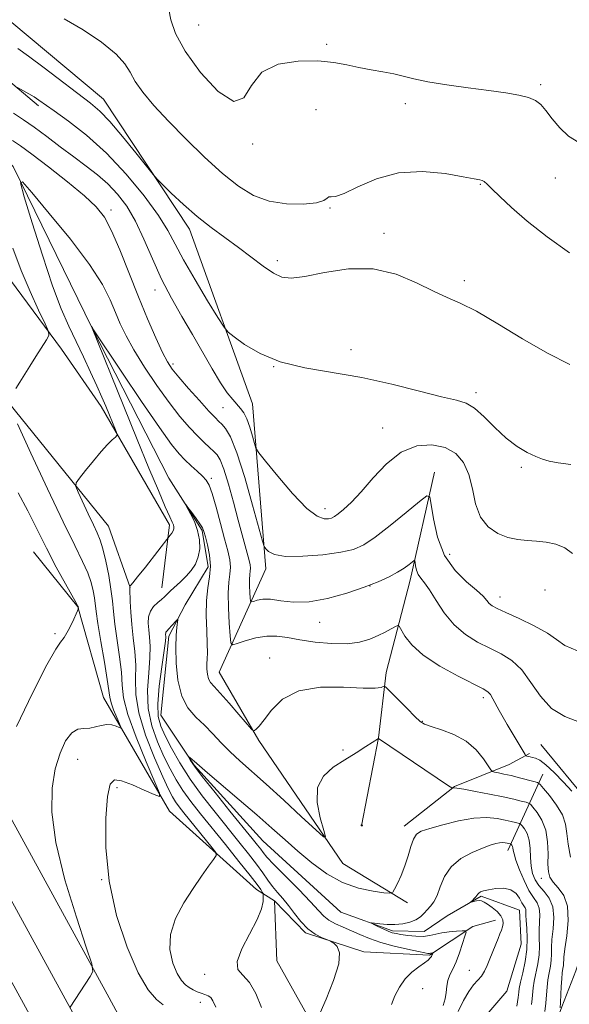
# Model space of a CAD drawing. Extents: x 2059800 to 2062700, y 322300 to 325200.
# Drawn here: x 2061332 to 2061470, y 323119 to 323365 of the extents above; entities that cross this region are included whole.
import ezdxf

# ---------------------------------------------------------------- set-up
doc = ezdxf.new("R2010")
doc.units = 0
doc.header["$MEASUREMENT"] = 0
doc.linetypes.add('rvrstm', pattern=[117.1, 50, -3.9, 0.5, -3.9, 0.5, -3.9, 0.5, -3.9, 50])
for name, color, linetype, lineweight in [('DTM HARD BREAKLINE', 7, 'Continuous', 0), ('DTM SPOT ELEVATION', 2, 'Continuous', 13), ('INDEX CONTOUR', 41, 'Continuous', 13), ('INTERMEDIATE CONTOUR', 44, 'Continuous', 0), ('INTERMEDIATE CONTOUR DEPRESSION', 44, 'Continuous', 0), ('STREAM - RIVER SINGLE LINE', 142, 'rvrstm', 0)]:
    doc.layers.add(name, color=color, linetype=linetype, lineweight=lineweight)

msp = doc.modelspace()

# ---------------------------------------------------------------- linework, layer by layer
at = {"layer": 'DTM HARD BREAKLINE'}
for points in [[(2061329.25, 323365.1, 1213.13), (2061352.73, 323345.5, 1212.79), (2061374.33, 323312.91, 1211.48), (2061390.1, 323269.09, 1208.94), (2061393.45, 323227.71, 1205.54), (2061381.74, 323201.84, 1200.79), (2061391.68, 323184.71, 1199.88), (2061412.74, 323153.83, 1197.56), (2061429.01, 323143.96, 1195.52)], [(2061307.21, 323337.63, 1212.14), (2061305.59, 323347.83, 1212.5), (2061309.25, 323355.74, 1212.23), (2061315.47, 323357.86, 1211.79), (2061318.56, 323356.93, 1211.17), (2061327.33, 323351.49, 1210.2), (2061336.51, 323343.83, 1209.67)], [(2061303.91, 323334.27, 1212.62), (2061322.23, 323309.66, 1208.09), (2061342.21, 323282.75, 1205.66), (2061352.19, 323268.45, 1204.52), (2061369.3, 323238.76, 1202.37), (2061367.37, 323222.94, 1200.67)], [(2061305.74, 323304.8, 1211.15), (2061325.66, 323273.37, 1206.34), (2061354.01, 323238.42, 1203), (2061359.44, 323223.05, 1201.98)], [(2061261.9, 323269.39, 1215.11), (2061282.86, 323232.28, 1211.71), (2061315.35, 323170.66, 1208.32), (2061345.12, 323116.43, 1205.94), (2061400.23, 323014.85, 1203.22), (2061471.46, 322893.21, 1201.18), (2061543.28, 322773.26, 1201.01), (2061598.06, 322677.68, 1203.58)], [(2061284.79, 323264.86, 1213.85), (2061294.11, 323238.29, 1211.51), (2061323.94, 323175.28, 1208.12), (2061353.68, 323121.1, 1205.74), (2061408.72, 323019.64, 1203.02), (2061479.85, 322898.18, 1200.98), (2061551.69, 322778.19, 1200.81), (2061609.32, 322677.65, 1203.51)], [(2061435.73, 323251.93, 1206.62), (2061429.67, 323224.84, 1203.39), (2061423.67, 323201.72, 1200.51), (2061421.73, 323185.33, 1198.01), (2061417.44, 323163.32, 1195.98)], [(2061260.62, 323238.64, 1213.27), (2061271.39, 323226.66, 1211.51), (2061306.76, 323166.04, 1208.12), (2061336.56, 323111.76, 1205.74), (2061391.74, 323010.06, 1203.02), (2061463.07, 322888.24, 1200.98), (2061534.87, 322768.33, 1200.81), (2061586.8, 322677.71, 1203.25)], [(2061335.2, 323231.97, 1208.94), (2061346.32, 323218.22, 1208.03), (2061352.78, 323195.48, 1206.9), (2061369.34, 323166.93, 1203.62), (2061391.13, 323147.35, 1200.67), (2061395.61, 323144.46, 1198.92)], [(2061462.43, 323183.66, 1203.11), (2061474.66, 323168.76, 1202.48), (2061477.73, 323146.07, 1201.75), (2061471.21, 323126.92, 1200.05), (2061467.68, 323117.92, 1198.18), (2061464.74, 323110.03, 1197.39), (2061467.47, 323103.77, 1197.79), (2061494.38, 323085.82, 1197.11), (2061513.34, 323066.29, 1195.92)], [(2061428.19, 323163.16, 1196.54), (2061440.79, 323173.16, 1198.07), (2061454.46, 323178.62, 1200.9), (2061459.6, 323181.38, 1202.26)], [(2061462.92, 323176.23, 1200.84), (2061454.14, 323157.11, 1193.37)], [(2061395.61, 323144.46, 1198.92), (2061403.42, 323136.42, 1198.13)], [(2061395.61, 323144.46, 1198.92), (2061396.27, 323129.4, 1198.65), (2061407.48, 323109.32, 1197.86), (2061424.39, 323085.62, 1195.65), (2061431.37, 323078.88, 1194.23)], [(2061403.42, 323136.42, 1198.13), (2061418.07, 323131.67, 1197.84), (2061434.47, 323130.86, 1196.2), (2061445.34, 323138.06, 1193.65), (2061451.02, 323139.67, 1192.58)]]:
    msp.add_polyline3d(points, dxfattribs=at)
at = {"layer": 'DTM SPOT ELEVATION'}
for p in [(2061376.67, 323364.06, 1217.1), (2061408.76, 323359.21, 1216.4), (2061462.35, 323349.1, 1216.3), (2061406.05, 323342.81, 1214.6), (2061428.44, 323344.33, 1215.4), (2061390.18, 323334.21, 1215.8), (2061466.03, 323325.73, 1215), (2061447.25, 323324.12, 1213.9), (2061354.66, 323317.69, 1206.4), (2061409.59, 323318.21, 1213.9), (2061423.08, 323311.84, 1212.4), (2061396.39, 323305.01, 1212.4), (2061443.26, 323299.92, 1212.4), (2061365.71, 323297.6, 1207.4), (2061414.82, 323282.63, 1210.6), (2061370.22, 323279.07, 1206.4), (2061395.44, 323278.42, 1210), (2061446.2, 323271.85, 1210.4), (2061382.72, 323268.11, 1207), (2061422.75, 323262.99, 1208.7), (2061457.52, 323253.2, 1209.8), (2061379.8, 323250.44, 1202.3), (2061408.3, 323242.8, 1208.6), (2061439.57, 323231.36, 1207), (2061419.61, 323223.41, 1204), (2061463.49, 323222.44, 1206.8), (2061452.15, 323220.66, 1206.6), (2061407, 323214.32, 1203.4), (2061340.61, 323211.46, 1208.2), (2061394.46, 323205.4, 1200.6), (2061447.99, 323195.41, 1201.6), (2061432.71, 323189.46, 1200.1), (2061412.83, 323182.29, 1198.3), (2061346.33, 323179.95, 1205.2), (2061356.12, 323172.86, 1203.6), (2061352.33, 323149.81, 1204), (2061462.57, 323150.1, 1197.4), (2061378.16, 323126.07, 1200.6), (2061444.49, 323127.04, 1192.9), (2061432.75, 323122.43, 1195.1), (2061377.01, 323119.02, 1202.6)]:
    msp.add_point(p, dxfattribs=at)
at = {"layer": 'INDEX CONTOUR'}
for points in [[(2061331.021, 323348.477, 1210), (2061332.701, 323347.556, 1210), (2061334.045, 323346.799, 1210), (2061335.382, 323346.007, 1210), (2061336.571, 323345.23, 1210), (2061340.382, 323342.54, 1210), (2061343.978, 323339.971, 1210), (2061348.521, 323336.438, 1210), (2061353.519, 323331.957, 1210), (2061358.49, 323326.666, 1210), (2061362.975, 323321.2, 1210), (2061366.529, 323316.321, 1210), (2061368.914, 323312.505, 1210), (2061370.738, 323309.103, 1210), (2061372.822, 323305.184, 1210), (2061375.712, 323300.176, 1210), (2061378.865, 323294.943, 1210), (2061381.467, 323290.707, 1210), (2061382.984, 323288.308, 1210), (2061384.031, 323287.058, 1210), (2061385.506, 323285.884, 1210), (2061388.143, 323283.992, 1210), (2061392.032, 323281.694, 1210), (2061397.101, 323279.581, 1210), (2061403.236, 323278.071, 1210), (2061417.57, 323275.649, 1210), (2061425.066, 323274.017, 1210), (2061431.97, 323272.285, 1210), (2061437.524, 323270.872, 1210), (2061441.243, 323270.022, 1210), (2061443.715, 323269.282, 1210), (2061445.8, 323268.025, 1210), (2061448.183, 323265.831, 1210), (2061450.87, 323263.106, 1210), (2061453.685, 323260.465, 1210), (2061456.457, 323258.401, 1210), (2061459.007, 323256.915, 1210), (2061461.155, 323255.886, 1210), (2061462.845, 323255.193, 1210), (2061464.526, 323254.705, 1210), (2061466.767, 323254.299, 1210), (2061469.907, 323253.866, 1210)], [(2061392.396, 323117.762, 1200), (2061390.942, 323121.272, 1200), (2061389.368, 323124.034, 1200), (2061387.701, 323125.808, 1200), (2061386.449, 323127.258, 1200), (2061386.243, 323129.271, 1200), (2061387.454, 323132.448, 1200), (2061391.319, 323139.82, 1200), (2061392.389, 323142.514, 1200), (2061392.785, 323144.33, 1200), (2061392.843, 323145.436, 1200), (2061392.835, 323146.02, 1200), (2061392.77, 323146.338, 1200), (2061392.59, 323146.663, 1200), (2061392.195, 323147.285, 1200), (2061391.288, 323148.559, 1200), (2061389.529, 323150.857, 1200), (2061386.735, 323154.371, 1200), (2061383.345, 323158.569, 1200), (2061377.051, 323166.321, 1200), (2061374.651, 323169.382, 1200), (2061372.664, 323172.134, 1200), (2061370.983, 323174.795, 1200), (2061369.46, 323177.578, 1200), (2061367.934, 323180.697, 1200), (2061366.327, 323184.31, 1200), (2061364.898, 323188.36, 1200), (2061363.989, 323192.736, 1200), (2061363.816, 323197.277, 1200), (2061364.096, 323201.633, 1200), (2061364.418, 323205.406, 1200), (2061364.47, 323208.313, 1200), (2061364.312, 323210.542, 1200), (2061364.101, 323212.398, 1200), (2061363.988, 323214.121, 1200), (2061364.091, 323215.716, 1200), (2061364.524, 323217.125, 1200), (2061365.342, 323218.302, 1200), (2061366.357, 323219.268, 1200), (2061367.325, 323220.055, 1200), (2061368.078, 323220.713, 1200), (2061369.596, 323222.168, 1200), (2061372.095, 323224.473, 1200), (2061373.486, 323225.857, 1200), (2061374.76, 323227.314, 1200), (2061375.81, 323228.901, 1200), (2061376.544, 323230.701, 1200), (2061376.883, 323232.765, 1200), (2061376.818, 323235.01, 1200), (2061376.357, 323237.319, 1200), (2061375.549, 323239.557, 1200), (2061374.619, 323241.513, 1200), (2061373.426, 323243.703, 1200), (2061373.456, 323243.738, 1200), (2061373.952, 323243.092, 1200), (2061374.886, 323241.853, 1200), (2061375.995, 323240.354, 1200), (2061376.963, 323238.984, 1200), (2061377.563, 323237.991, 1200), (2061377.939, 323237.062, 1200), (2061378.317, 323235.738, 1200), (2061378.849, 323233.694, 1200), (2061379.359, 323231.14, 1200), (2061379.589, 323228.411, 1200), (2061379.376, 323225.745, 1200), (2061378.934, 323222.955, 1200), (2061378.568, 323219.758, 1200), (2061378.506, 323216.017, 1200), (2061378.643, 323212.202, 1200), (2061378.798, 323208.934, 1200), (2061378.83, 323206.658, 1200), (2061378.776, 323205.111, 1200), (2061378.712, 323203.857, 1200), (2061378.713, 323202.555, 1200), (2061378.825, 323201.264, 1200), (2061379.091, 323200.138, 1200), (2061379.582, 323199.231, 1200), (2061380.487, 323198.18, 1200), (2061382.026, 323196.524, 1200), (2061384.274, 323194.001, 1200), (2061386.734, 323191.181, 1200), (2061389.905, 323187.527, 1200), (2061390.397, 323187.097, 1200), (2061390.665, 323187.167, 1200), (2061391.081, 323187.486, 1200), (2061391.826, 323188.264, 1200), (2061393.032, 323189.829, 1200), (2061394.868, 323192.309, 1200), (2061397.647, 323195.035, 1200), (2061401.721, 323197.146, 1200), (2061407.167, 323198.02, 1200), (2061412.975, 323198.027, 1200), (2061417.867, 323197.782, 1200), (2061420.879, 323197.771, 1200), (2061422.346, 323197.96, 1200), (2061422.923, 323198.186, 1200), (2061423.225, 323198.264, 1200), (2061423.701, 323197.918, 1200), (2061424.759, 323196.857, 1200), (2061428.875, 323192.664, 1200), (2061430.853, 323190.681, 1200), (2061432.164, 323189.464, 1200), (2061433.279, 323188.777, 1200), (2061434.891, 323188.203, 1200), (2061437.471, 323187.38, 1200), (2061440.613, 323186.167, 1200), (2061443.688, 323184.473, 1200), (2061446.181, 323182.311, 1200), (2061448.013, 323180.083, 1200), (2061449.872, 323177.295, 1200), (2061450.292, 323176.895, 1200), (2061450.831, 323176.745, 1200), (2061451.782, 323176.557, 1200), (2061453.17, 323176.266, 1200), (2061454.954, 323175.86, 1200), (2061457.036, 323175.35, 1200), (2061460.681, 323174.408, 1200), (2061461.606, 323174.125, 1200), (2061462.239, 323173.673, 1200), (2061463.124, 323172.665, 1200), (2061464.62, 323170.846, 1200), (2061466.369, 323168.493, 1200), (2061467.831, 323166.014, 1200), (2061468.62, 323163.698, 1200), (2061468.975, 323161.348, 1200), (2061469.289, 323158.647, 1200), (2061469.872, 323155.427, 1200)]]:
    msp.add_polyline3d(points, dxfattribs=at)
at = {"layer": 'INTERMEDIATE CONTOUR'}
for points in [[(2061369.128, 323367.92, 1216), (2061369.616, 323365.353, 1216), (2061370.796, 323361.941, 1216), (2061373.206, 323357.5, 1216), (2061377.092, 323352.168, 1216), (2061381.56, 323347.374, 1216), (2061385.426, 323344.874, 1216), (2061387.913, 323345.811, 1216), (2061389.842, 323348.889, 1216), (2061392.441, 323352.201, 1216), (2061396.565, 323354.232, 1216), (2061401.578, 323355.031, 1216), (2061406.477, 323355.038, 1216), (2061410.491, 323354.646, 1216), (2061413.798, 323354.055, 1216), (2061416.812, 323353.416, 1216), (2061419.847, 323352.847, 1216), (2061422.816, 323352.324, 1216), (2061425.535, 323351.789, 1216), (2061430.592, 323350.536, 1216), (2061434.088, 323349.828, 1216), (2061438.842, 323349.083, 1216), (2061444.239, 323348.343, 1216), (2061449.412, 323347.651, 1216), (2061453.66, 323347.037, 1216), (2061456.934, 323346.457, 1216), (2061459.349, 323345.854, 1216), (2061461.063, 323345.145, 1216), (2061462.392, 323344.147, 1216), (2061463.694, 323342.654, 1216), (2061465.265, 323340.572, 1216), (2061467.165, 323338.251, 1216), (2061469.393, 323336.16, 1216), (2061471.924, 323334.635, 1216)], [(2061342.879, 323365.617, 1214), (2061347.668, 323362.828, 1214), (2061352.287, 323359.718, 1214), (2061355.946, 323356.78, 1214), (2061358.131, 323354.359, 1214), (2061359.427, 323352.207, 1214), (2061360.693, 323349.931, 1214), (2061362.643, 323347.194, 1214), (2061365.421, 323343.892, 1214), (2061369.028, 323339.982, 1214), (2061373.38, 323335.519, 1214), (2061378.067, 323330.954, 1214), (2061382.593, 323326.842, 1214), (2061386.614, 323323.629, 1214), (2061390.391, 323321.342, 1214), (2061394.336, 323319.899, 1214), (2061398.668, 323319.206, 1214), (2061402.847, 323319.111, 1214), (2061406.138, 323319.447, 1214), (2061408.028, 323320.032, 1214), (2061408.885, 323320.629, 1214), (2061409.291, 323320.983, 1214), (2061409.817, 323320.982, 1214), (2061410.925, 323321.058, 1214), (2061413.068, 323321.783, 1214), (2061416.566, 323323.487, 1214), (2061421.235, 323325.526, 1214), (2061426.766, 323327.014, 1214), (2061432.757, 323327.318, 1214), (2061438.442, 323326.789, 1214), (2061442.967, 323326.033, 1214), (2061445.721, 323325.529, 1214), (2061447.1, 323325.255, 1214), (2061447.745, 323325.063, 1214), (2061448.243, 323324.788, 1214), (2061448.95, 323324.187, 1214), (2061450.163, 323323.005, 1214), (2061452.15, 323321.039, 1214), (2061455.056, 323318.314, 1214), (2061458.995, 323314.914, 1214), (2061463.983, 323310.984, 1214), (2061469.631, 323306.907, 1214)], [(2061331.256, 323358.15, 1212), (2061333.936, 323356.257, 1212), (2061337.896, 323353.295, 1212), (2061349.499, 323344.487, 1212), (2061351.859, 323342.477, 1212), (2061354.376, 323339.862, 1212), (2061357.569, 323336.105, 1212), (2061360.914, 323331.971, 1212), (2061365.189, 323326.583, 1212), (2061366.195, 323325.434, 1212), (2061367.503, 323324.118, 1212), (2061369.768, 323321.897, 1212), (2061372.812, 323319.033, 1212), (2061376.251, 323316.031, 1212), (2061379.755, 323313.291, 1212), (2061386.611, 323308.305, 1212), (2061392.825, 323303.558, 1212), (2061395.368, 323301.799, 1212), (2061397.496, 323300.796, 1212), (2061399.851, 323300.552, 1212), (2061403.236, 323301.012, 1212), (2061408.189, 323302.006, 1212), (2061414.177, 323302.894, 1212), (2061420.401, 323302.918, 1212), (2061426.172, 323301.585, 1212), (2061431.243, 323299.448, 1212), (2061435.475, 323297.328, 1212), (2061438.898, 323295.781, 1212), (2061442.205, 323294.341, 1212), (2061446.258, 323292.275, 1212), (2061451.644, 323289.104, 1212), (2061457.847, 323285.347, 1212), (2061464.08, 323281.772, 1212), (2061469.683, 323278.952, 1212)], [(2061330.217, 323341.921, 1208), (2061332.726, 323340.323, 1208), (2061335.417, 323338.433, 1208), (2061338.549, 323336.096, 1208), (2061341.943, 323333.513, 1208), (2061345.314, 323330.968, 1208), (2061348.43, 323328.666, 1208), (2061351.275, 323326.483, 1208), (2061353.89, 323324.213, 1208), (2061356.315, 323321.651, 1208), (2061358.592, 323318.603, 1208), (2061360.763, 323314.874, 1208), (2061362.882, 323310.37, 1208), (2061365.038, 323305.394, 1208), (2061367.33, 323300.347, 1208), (2061369.823, 323295.543, 1208), (2061372.446, 323290.946, 1208), (2061375.095, 323286.433, 1208), (2061380.043, 323277.822, 1208), (2061382.118, 323274.373, 1208), (2061383.808, 323271.877, 1208), (2061385.158, 323270.162, 1208), (2061387.15, 323267.951, 1208), (2061387.939, 323266.856, 1208), (2061388.686, 323265.344, 1208), (2061389.435, 323263.243, 1208), (2061390.116, 323260.977, 1208), (2061390.629, 323259.116, 1208), (2061390.997, 323257.974, 1208), (2061391.721, 323256.825, 1208), (2061393.42, 323254.682, 1208), (2061396.461, 323250.947, 1208), (2061400.197, 323246.568, 1208), (2061403.726, 323242.881, 1208), (2061406.337, 323240.885, 1208), (2061408.084, 323240.242, 1208), (2061409.208, 323240.277, 1208), (2061409.966, 323240.453, 1208), (2061410.652, 323240.794, 1208), (2061411.572, 323241.461, 1208), (2061412.98, 323242.614, 1208), (2061414.922, 323244.42, 1208), (2061417.387, 323247.044, 1208), (2061420.356, 323250.487, 1208), (2061423.74, 323254.076, 1208), (2061427.44, 323256.973, 1208), (2061431.316, 323258.525, 1208), (2061435.084, 323258.811, 1208), (2061438.419, 323258.093, 1208), (2061441.065, 323256.593, 1208), (2061443.027, 323254.355, 1208), (2061444.38, 323251.381, 1208), (2061445.26, 323247.771, 1208), (2061446.067, 323244.007, 1208), (2061447.268, 323240.67, 1208), (2061449.19, 323238.211, 1208), (2061451.613, 323236.576, 1208), (2061454.18, 323235.581, 1208), (2061456.614, 323235.044, 1208), (2061458.956, 323234.784, 1208), (2061461.326, 323234.623, 1208), (2061463.792, 323234.383, 1208), (2061466.214, 323233.894, 1208), (2061468.398, 323232.989, 1208), (2061470.38, 323231.573, 1208)], [(2061329.989, 323335.101, 1206), (2061331.985, 323333.783, 1206), (2061334.802, 323331.693, 1206), (2061338.966, 323328.477, 1206), (2061343.72, 323324.71, 1206), (2061347.982, 323321.196, 1206), (2061350.962, 323318.452, 1206), (2061353.021, 323315.849, 1206), (2061354.817, 323312.466, 1206), (2061356.869, 323307.663, 1206), (2061361.525, 323295.912, 1206), (2061363.821, 323290.363, 1206), (2061365.884, 323285.623, 1206), (2061367.554, 323281.987, 1206), (2061368.782, 323279.569, 1206), (2061369.969, 323277.749, 1206), (2061371.624, 323275.725, 1206), (2061374.062, 323272.95, 1206), (2061376.811, 323269.894, 1206), (2061379.203, 323267.282, 1206), (2061380.751, 323265.64, 1206), (2061381.692, 323264.692, 1206), (2061382.446, 323263.96, 1206), (2061383.373, 323262.914, 1206), (2061384.604, 323260.805, 1206), (2061386.209, 323256.831, 1206), (2061388.178, 323250.642, 1206), (2061390.168, 323243.694, 1206), (2061392.645, 323234.647, 1206), (2061393.083, 323233.314, 1206), (2061393.444, 323232.753, 1206), (2061394.125, 323232.066, 1206), (2061395.61, 323231.324, 1206), (2061398.403, 323230.844, 1206), (2061402.734, 323230.856, 1206), (2061407.729, 323231.258, 1206), (2061412.236, 323231.863, 1206), (2061415.459, 323232.58, 1206), (2061418.009, 323233.711, 1206), (2061420.854, 323235.653, 1206), (2061424.628, 323238.593, 1206), (2061428.665, 323241.864, 1206), (2061431.966, 323244.581, 1206), (2061433.81, 323245.987, 1206), (2061434.582, 323245.802, 1206), (2061434.944, 323243.867, 1206), (2061435.486, 323240.212, 1206), (2061436.525, 323235.621, 1206), (2061438.304, 323231.064, 1206), (2061440.912, 323227.331, 1206), (2061443.815, 323224.471, 1206), (2061446.327, 323222.351, 1206), (2061447.939, 323220.838, 1206), (2061448.864, 323219.783, 1206), (2061449.496, 323219.041, 1206), (2061450.233, 323218.447, 1206), (2061451.49, 323217.767, 1206), (2061453.682, 323216.752, 1206), (2061457.007, 323215.241, 1206), (2061460.77, 323213.427, 1206), (2061464.056, 323211.592, 1206), (2061466.306, 323209.957, 1206), (2061468.405, 323208.496, 1206), (2061471.596, 323207.122, 1206)], [(2061367.705, 323118.401, 1204), (2061366.049, 323119.743, 1204), (2061363.945, 323122.203, 1204), (2061361.442, 323126.442, 1204), (2061358.667, 323132.862, 1204), (2061356.065, 323140.827, 1204), (2061354.16, 323149.442, 1204), (2061353.324, 323157.828, 1204), (2061353.327, 323165.167, 1204), (2061353.789, 323170.657, 1204), (2061354.448, 323173.739, 1204), (2061355.516, 323174.819, 1204), (2061357.326, 323174.546, 1204), (2061360.022, 323173.534, 1204), (2061363.001, 323172.251, 1204), (2061365.47, 323171.132, 1204), (2061366.779, 323170.65, 1204), (2061366.832, 323171.454, 1204), (2061365.676, 323174.23, 1204), (2061363.483, 323179.296, 1204), (2061360.939, 323185.472, 1204), (2061358.852, 323191.213, 1204), (2061357.807, 323195.391, 1204), (2061357.472, 323198.579, 1204), (2061357.287, 323201.771, 1204), (2061356.824, 323205.687, 1204), (2061355.604, 323213.852, 1204), (2061355.245, 323216.978, 1204), (2061354.989, 323219.693, 1204), (2061354.647, 323222.584, 1204), (2061354.084, 323226.037, 1204), (2061353.372, 323229.629, 1204), (2061352.638, 323232.731, 1204), (2061351.959, 323234.938, 1204), (2061351.213, 323236.721, 1204), (2061350.229, 323238.771, 1204), (2061348.92, 323241.538, 1204), (2061346.409, 323246.96, 1204), (2061345.83, 323248.371, 1204), (2061345.915, 323249.272, 1204), (2061346.737, 323250.433, 1204), (2061348.289, 323252.402, 1204), (2061350.241, 323254.83, 1204), (2061352.183, 323257.143, 1204), (2061353.776, 323258.882, 1204), (2061354.959, 323260.047, 1204), (2061355.742, 323260.754, 1204), (2061356.142, 323261.148, 1204), (2061356.202, 323261.499, 1204), (2061355.976, 323262.108, 1204), (2061353.347, 323268.455, 1204), (2061352.38, 323270.743, 1204), (2061351.137, 323273.557, 1204), (2061349.548, 323277.006, 1204), (2061347.737, 323280.84, 1204), (2061345.878, 323284.721, 1204), (2061344.08, 323288.512, 1204), (2061342.197, 323292.88, 1204), (2061340.021, 323298.696, 1204), (2061337.466, 323306.363, 1204), (2061334.926, 323314.43, 1204), (2061332.917, 323320.98, 1204), (2061331.94, 323324.454, 1204), (2061332.429, 323324.73, 1204), (2061334.804, 323322.046, 1204), (2061339.181, 323316.839, 1204), (2061344.464, 323310.355, 1204), (2061349.254, 323304.039, 1204), (2061352.489, 323299.022, 1204), (2061354.45, 323295.166, 1204), (2061355.756, 323292.02, 1204), (2061356.97, 323289.143, 1204), (2061358.427, 323286.131, 1204), (2061360.408, 323282.594, 1204), (2061363.078, 323278.308, 1204), (2061366.147, 323273.716, 1204), (2061369.214, 323269.426, 1204), (2061371.946, 323265.924, 1204), (2061374.3, 323263.183, 1204), (2061376.304, 323261.055, 1204), (2061377.984, 323259.401, 1204), (2061379.359, 323258.127, 1204), (2061380.441, 323257.15, 1204), (2061381.278, 323256.294, 1204), (2061382.04, 323255.021, 1204), (2061382.928, 323252.701, 1204), (2061384.076, 323248.955, 1204), (2061385.356, 323244.407, 1204), (2061386.572, 323239.928, 1204), (2061389.288, 323229.764, 1204), (2061389.52, 323228.712, 1204), (2061389.597, 323227.905, 1204), (2061389.539, 323227.147, 1204), (2061389.425, 323226.256, 1204), (2061389.348, 323225.053, 1204), (2061389.375, 323223.455, 1204), (2061389.469, 323221.77, 1204), (2061389.57, 323220.4, 1204), (2061389.654, 323219.651, 1204), (2061389.854, 323219.433, 1204), (2061390.339, 323219.561, 1204), (2061391.26, 323219.845, 1204), (2061392.683, 323220.083, 1204), (2061394.652, 323220.07, 1204), (2061397.216, 323219.708, 1204), (2061400.433, 323219.337, 1204), (2061404.363, 323219.411, 1204), (2061408.96, 323220.238, 1204), (2061413.746, 323221.592, 1204), (2061418.135, 323223.11, 1204), (2061421.668, 323224.495, 1204), (2061424.401, 323225.728, 1204), (2061426.516, 323226.856, 1204), (2061428.168, 323227.903, 1204), (2061429.395, 323228.8, 1204), (2061430.207, 323229.454, 1204), (2061430.639, 323229.782, 1204), (2061430.818, 323229.739, 1204), (2061430.903, 323229.287, 1204), (2061431.029, 323228.433, 1204), (2061431.272, 323227.36, 1204), (2061431.688, 323226.295, 1204), (2061432.333, 323225.355, 1204), (2061433.26, 323224.218, 1204), (2061434.517, 323222.45, 1204), (2061436.153, 323219.788, 1204), (2061438.191, 323216.656, 1204), (2061440.649, 323213.645, 1204), (2061443.505, 323211.22, 1204), (2061446.576, 323209.327, 1204), (2061449.639, 323207.786, 1204), (2061452.509, 323206.377, 1204), (2061455.165, 323204.726, 1204), (2061457.623, 323202.417, 1204), (2061459.941, 323199.236, 1204), (2061462.346, 323195.75, 1204), (2061465.103, 323192.723, 1204), (2061468.456, 323190.672, 1204), (2061472.567, 323189.108, 1204)], [(2061330.823, 323272.946, 1206), (2061331.797, 323274.485, 1206), (2061334.295, 323278.534, 1206), (2061335.834, 323280.967, 1206), (2061338.501, 323285.106, 1206), (2061339.096, 323286.195, 1206), (2061339, 323287.242, 1206), (2061338.13, 323289.143, 1206), (2061336.479, 323292.559, 1206), (2061334.348, 323297.202, 1206), (2061332.107, 323302.548, 1206), (2061330.079, 323308.104, 1206)], [(2061380.943, 323117.844, 1202), (2061380.213, 323119.441, 1202), (2061379.66, 323120.219, 1202), (2061378.99, 323120.67, 1202), (2061378.176, 323120.989, 1202), (2061377.253, 323121.294, 1202), (2061376.264, 323121.684, 1202), (2061375.248, 323122.166, 1202), (2061374.249, 323122.728, 1202), (2061373.29, 323123.41, 1202), (2061372.321, 323124.471, 1202), (2061371.276, 323126.223, 1202), (2061370.18, 323128.881, 1202), (2061369.435, 323132.259, 1202), (2061369.537, 323136.072, 1202), (2061370.809, 323140.046, 1202), (2061372.884, 323143.949, 1202), (2061375.227, 323147.559, 1202), (2061377.369, 323150.67, 1202), (2061379.12, 323153.147, 1202), (2061380.361, 323154.87, 1202), (2061380.979, 323155.848, 1202), (2061380.895, 323156.592, 1202), (2061380.037, 323157.74, 1202), (2061372.896, 323166.528, 1202), (2061371.73, 323168.01, 1202), (2061370.827, 323169.259, 1202), (2061370.035, 323170.542, 1202), (2061369.07, 323172.434, 1202), (2061367.62, 323175.586, 1202), (2061365.531, 323180.368, 1202), (2061363.301, 323186.04, 1202), (2061361.59, 323191.584, 1202), (2061360.862, 323196.219, 1202), (2061360.789, 323200.091, 1202), (2061360.852, 323203.588, 1202), (2061360.646, 323207.022, 1202), (2061360.245, 323210.416, 1202), (2061359.842, 323213.72, 1202), (2061359.588, 323216.847, 1202), (2061359.464, 323219.557, 1202), (2061359.381, 323222.704, 1202), (2061359.34, 323223.339, 1202), (2061359.364, 323223.374, 1202), (2061359.435, 323223.435, 1202), (2061359.619, 323223.612, 1202), (2061360.156, 323224.232, 1202), (2061361.333, 323225.682, 1202), (2061363.279, 323228.146, 1202), (2061369.5, 323236.12, 1202), (2061369.904, 323236.691, 1202), (2061370.247, 323237.266, 1202), (2061370.425, 323237.761, 1202), (2061370.436, 323238.221, 1202), (2061370.297, 323238.723, 1202), (2061369.994, 323239.416, 1202), (2061369.379, 323240.748, 1202), (2061368.273, 323243.242, 1202), (2061366.531, 323247.317, 1202), (2061364.163, 323252.98, 1202), (2061361.215, 323260.136, 1202), (2061357.83, 323268.443, 1202), (2061349.752, 323288.45, 1202), (2061349.988, 323288.129, 1202), (2061350.119, 323287.921, 1202), (2061357.373, 323277.048, 1202), (2061362.326, 323269.683, 1202), (2061366.804, 323263.129, 1202), (2061369.822, 323258.904, 1202), (2061371.724, 323256.528, 1202), (2061373.187, 323255.016, 1202), (2061374.737, 323253.576, 1202), (2061376.287, 323252.174, 1202), (2061377.6, 323250.966, 1202), (2061378.521, 323249.98, 1202), (2061379.23, 323248.724, 1202), (2061379.991, 323246.579, 1202), (2061380.989, 323243.169, 1202), (2061382.105, 323239.105, 1202), (2061383.14, 323235.244, 1202), (2061383.931, 323232.247, 1202), (2061384.421, 323229.991, 1202), (2061384.593, 323228.158, 1202), (2061384.46, 323226.416, 1202), (2061384.198, 323224.367, 1202), (2061384.02, 323221.601, 1202), (2061384.082, 323217.93, 1202), (2061384.3, 323214.056, 1202), (2061384.531, 323210.906, 1202), (2061384.725, 323209.184, 1202), (2061385.183, 323208.684, 1202), (2061386.298, 323208.979, 1202), (2061388.322, 323209.658, 1202), (2061390.939, 323210.391, 1202), (2061393.691, 323210.864, 1202), (2061396.264, 323210.848, 1202), (2061398.911, 323210.46, 1202), (2061402.028, 323209.896, 1202), (2061405.85, 323209.35, 1202), (2061409.972, 323208.983, 1202), (2061413.828, 323208.951, 1202), (2061416.981, 323209.355, 1202), (2061419.503, 323210.083, 1202), (2061421.599, 323210.97, 1202), (2061423.419, 323211.861, 1202), (2061424.91, 323212.647, 1202), (2061425.968, 323213.231, 1202), (2061426.559, 323213.503, 1202), (2061426.935, 323213.303, 1202), (2061428.338, 323210.867, 1202), (2061430.055, 323208.672, 1202), (2061432.942, 323206.088, 1202), (2061437.114, 323203.352, 1202), (2061441.705, 323200.807, 1202), (2061447.959, 323197.623, 1202), (2061449.143, 323196.896, 1202), (2061449.783, 323196.185, 1202), (2061450.414, 323195.129, 1202), (2061451.988, 323192.157, 1202), (2061452.939, 323190.455, 1202), (2061453.981, 323188.666, 1202), (2061458.45, 323181.149, 1202), (2061458.674, 323180.869, 1202), (2061458.882, 323180.783, 1202), (2061459.73, 323180.573, 1202), (2061460.353, 323180.438, 1202), (2061461.109, 323180.247, 1202), (2061462.155, 323179.735, 1202), (2061463.685, 323178.581, 1202), (2061465.784, 323176.611, 1202), (2061468.104, 323174.23, 1202), (2061470.191, 323171.993, 1202)], [(2061344.397, 323117.839, 1206), (2061349.449, 323125.524, 1206), (2061350.067, 323126.793, 1206), (2061349.808, 323128.7, 1206), (2061348.451, 323132.878, 1206), (2061345.966, 323140.358, 1206), (2061343.104, 323149.752, 1206), (2061340.803, 323159.064, 1206), (2061339.784, 323166.709, 1206), (2061339.876, 323172.72, 1206), (2061340.689, 323177.535, 1206), (2061341.878, 323181.495, 1206), (2061343.284, 323184.551, 1206), (2061344.797, 323186.557, 1206), (2061346.321, 323187.475, 1206), (2061347.833, 323187.712, 1206), (2061349.326, 323187.783, 1206), (2061350.791, 323188.075, 1206), (2061352.214, 323188.463, 1206), (2061353.575, 323188.691, 1206), (2061354.845, 323188.583, 1206), (2061355.929, 323188.26, 1206), (2061356.718, 323187.924, 1206), (2061357.124, 323187.774, 1206), (2061357.141, 323188.024, 1206), (2061356.782, 323188.885, 1206), (2061356.102, 323190.457, 1206), (2061355.312, 323192.374, 1206), (2061354.665, 323194.156, 1206), (2061354.323, 323195.546, 1206), (2061353.721, 323199.954, 1206), (2061353.001, 323204.351, 1206), (2061352.125, 323209.456, 1206), (2061351.366, 323213.985, 1206), (2061350.925, 323216.991, 1206), (2061350.515, 323220.418, 1206), (2061350.206, 323222.203, 1206), (2061349.67, 323224.328, 1206), (2061348.82, 323226.75, 1206), (2061347.54, 323229.573, 1206), (2061345.58, 323233.523, 1206), (2061342.668, 323239.472, 1206), (2061338.741, 323247.774, 1206), (2061334.587, 323256.711, 1206), (2061331.207, 323264.037, 1206)], [(2061330.939, 323188.184, 1208), (2061334.99, 323196.576, 1208), (2061338.551, 323203.652, 1208), (2061340.781, 323207.604, 1208), (2061342.019, 323209.353, 1208), (2061342.902, 323210.497, 1208), (2061343.918, 323212.263, 1208), (2061344.973, 323214.375, 1208), (2061346.293, 323217.194, 1208), (2061346.461, 323217.592, 1208), (2061346.474, 323217.713, 1208), (2061346.382, 323218.252, 1208), (2061346.327, 323218.368, 1208), (2061345.969, 323219.027, 1208), (2061343.243, 323223.938, 1208), (2061340.944, 323228.162, 1208), (2061338.471, 323232.873, 1208), (2061333.805, 323242.229, 1208), (2061331.419, 323246.751, 1208)], [(2061405.909, 323113.764, 1198), (2061408.584, 323119.804, 1198), (2061410.463, 323124.466, 1198), (2061411.756, 323128.676, 1198), (2061411.933, 323131.471, 1198), (2061411.358, 323133.022, 1198), (2061410.616, 323133.779, 1198), (2061410.135, 323134.153, 1198), (2061409.702, 323134.386, 1198), (2061408.945, 323134.676, 1198), (2061407.604, 323135.207, 1198), (2061405.857, 323136.094, 1198), (2061403.995, 323137.432, 1198), (2061402.252, 323139.257, 1198), (2061400.647, 323141.329, 1198), (2061399.145, 323143.342, 1198), (2061397.718, 323145.071, 1198), (2061396.372, 323146.597, 1198), (2061395.125, 323148.08, 1198), (2061393.953, 323149.673, 1198), (2061392.695, 323151.495, 1198), (2061391.15, 323153.66, 1198), (2061389.16, 323156.261, 1198), (2061386.726, 323159.309, 1198), (2061380.74, 323166.69, 1198), (2061377.515, 323170.824, 1198), (2061374.5, 323175.009, 1198), (2061371.931, 323179.047, 1198), (2061369.849, 323182.722, 1198), (2061368.247, 323185.808, 1198), (2061367.123, 323188.253, 1198), (2061366.495, 323190.681, 1198), (2061366.387, 323193.886, 1198), (2061366.769, 323198.335, 1198), (2061367.401, 323203.174, 1198), (2061367.984, 323207.224, 1198), (2061368.293, 323209.604, 1198), (2061368.378, 323210.666, 1198), (2061368.343, 323211.339, 1198), (2061368.359, 323211.593, 1198), (2061368.428, 323211.818, 1198), (2061368.573, 323212.023, 1198), (2061369.259, 323212.728, 1198), (2061369.858, 323213.386, 1198), (2061371.033, 323214.727, 1198), (2061371.322, 323215.032, 1198), (2061371.396, 323214.92, 1198), (2061371.163, 323213.051, 1198), (2061371.001, 323211.025, 1198), (2061370.918, 323208.046, 1198), (2061371.012, 323204.095, 1198), (2061371.442, 323199.771, 1198), (2061372.385, 323195.829, 1198), (2061373.946, 323192.825, 1198), (2061375.932, 323190.52, 1198), (2061378.08, 323188.481, 1198), (2061380.187, 323186.358, 1198), (2061382.298, 323184.129, 1198), (2061384.517, 323181.868, 1198), (2061386.975, 323179.571, 1198), (2061393.546, 323173.715, 1198), (2061397.968, 323169.683, 1198), (2061402.423, 323165.568, 1198), (2061405.969, 323162.272, 1198), (2061407.895, 323160.543, 1198), (2061408.413, 323160.509, 1198), (2061407.971, 323162.139, 1198), (2061407.053, 323165.26, 1198), (2061406.309, 323169.128, 1198), (2061406.427, 323172.853, 1198), (2061407.891, 323175.753, 1198), (2061410.351, 323177.964, 1198), (2061413.253, 323179.828, 1198), (2061416.084, 323181.595, 1198), (2061418.532, 323183.16, 1198), (2061421.72, 323185.215, 1198), (2061439.308, 323173.32, 1198), (2061440.138, 323172.79, 1198), (2061440.343, 323172.739, 1198), (2061440.588, 323172.769, 1198), (2061441.356, 323172.711, 1198), (2061443.084, 323172.454, 1198), (2061446.009, 323171.927, 1198), (2061449.565, 323171.24, 1198), (2061452.986, 323170.538, 1198), (2061455.653, 323169.946, 1198), (2061457.525, 323169.495, 1198), (2061458.708, 323169.191, 1198), (2061459.354, 323168.992, 1198), (2061459.796, 323168.676, 1198), (2061460.413, 323167.972, 1198), (2061461.456, 323166.662, 1198), (2061462.663, 323164.734, 1198), (2061463.643, 323162.231, 1198), (2061464.112, 323159.268, 1198), (2061464.216, 323156.243, 1198), (2061464.204, 323153.632, 1198), (2061464.312, 323151.765, 1198), (2061464.702, 323150.41, 1198), (2061465.52, 323149.196, 1198), (2061466.802, 323147.765, 1198), (2061468.159, 323145.83, 1198), (2061469.09, 323143.117, 1198), (2061469.25, 323139.533, 1198), (2061468.896, 323135.704, 1198), (2061468.437, 323132.436, 1198), (2061468.193, 323130.321, 1198), (2061468.077, 323128.29, 1198), (2061467.965, 323127.474, 1198), (2061467.803, 323126.423, 1198), (2061467.641, 323124.96, 1198), (2061467.519, 323123.007, 1198), (2061467.338, 323119, 1198), (2061467.241, 323117.685, 1198)], [(2061424.952, 323118.507, 1196), (2061425.798, 323120.675, 1196), (2061426.944, 323122.871, 1196), (2061428.397, 323124.89, 1196), (2061430.111, 323126.566, 1196), (2061431.836, 323127.892, 1196), (2061433.272, 323128.901, 1196), (2061434.198, 323129.631, 1196), (2061434.705, 323130.154, 1196), (2061434.965, 323130.544, 1196), (2061435.124, 323130.864, 1196), (2061435.224, 323131.117, 1196), (2061435.307, 323131.385, 1196), (2061435.29, 323131.418, 1196), (2061434.921, 323131.391, 1196), (2061434.754, 323131.366, 1196), (2061434.477, 323131.304, 1196), (2061434.332, 323131.289, 1196), (2061434.082, 323131.307, 1196), (2061433.37, 323131.438, 1196), (2061431.765, 323131.767, 1196), (2061429.025, 323132.354, 1196), (2061425.636, 323133.147, 1196), (2061422.267, 323134.07, 1196), (2061419.44, 323135.046, 1196), (2061417.07, 323136.029, 1196), (2061414.924, 323136.974, 1196), (2061412.835, 323137.853, 1196), (2061410.899, 323138.708, 1196), (2061409.282, 323139.595, 1196), (2061408.024, 323140.618, 1196), (2061406.682, 323142.056, 1196), (2061404.69, 323144.232, 1196), (2061401.719, 323147.294, 1196), (2061398.379, 323150.659, 1196), (2061395.514, 323153.567, 1196), (2061393.746, 323155.46, 1196), (2061392.802, 323156.596, 1196), (2061392.182, 323157.434, 1196), (2061391.41, 323158.438, 1196), (2061390.085, 323160.085, 1196), (2061384.472, 323166.975, 1196), (2061380.729, 323171.6, 1196), (2061377.521, 323175.635, 1196), (2061375.546, 323178.241, 1196), (2061374.594, 323179.628, 1196), (2061374.227, 323180.265, 1196), (2061374.082, 323180.551, 1196), (2061374.099, 323180.602, 1196), (2061374.292, 323180.461, 1196), (2061375.099, 323179.818, 1196), (2061375.52, 323179.466, 1196), (2061376.835, 323178.302, 1196), (2061378.863, 323176.565, 1196), (2061386.801, 323169.835, 1196), (2061391.218, 323166.035, 1196), (2061394.983, 323162.713, 1196), (2061398.282, 323159.76, 1196), (2061401.517, 323156.909, 1196), (2061405.006, 323153.992, 1196), (2061408.761, 323151.259, 1196), (2061412.713, 323149.061, 1196), (2061416.719, 323147.651, 1196), (2061420.343, 323146.886, 1196), (2061423.071, 323146.524, 1196), (2061424.578, 323146.395, 1196), (2061425.274, 323146.623, 1196), (2061425.755, 323147.401, 1196), (2061426.489, 323148.861, 1196), (2061427.415, 323150.871, 1196), (2061428.343, 323153.239, 1196), (2061429.129, 323155.749, 1196), (2061429.809, 323158.099, 1196), (2061430.46, 323159.969, 1196), (2061431.221, 323161.154, 1196), (2061432.454, 323161.914, 1196), (2061434.582, 323162.63, 1196), (2061437.841, 323163.565, 1196), (2061441.736, 323164.521, 1196), (2061445.59, 323165.185, 1196), (2061448.849, 323165.338, 1196), (2061451.457, 323165.114, 1196), (2061453.485, 323164.737, 1196), (2061454.999, 323164.401, 1196), (2061456.063, 323164.145, 1196), (2061456.735, 323163.972, 1196), (2061457.102, 323163.859, 1196), (2061457.353, 323163.68, 1196), (2061457.703, 323163.28, 1196), (2061458.295, 323162.524, 1196), (2061458.976, 323161.35, 1196), (2061459.521, 323159.712, 1196), (2061459.776, 323157.625, 1196), (2061459.867, 323155.338, 1196), (2061459.996, 323153.16, 1196), (2061460.338, 323151.322, 1196), (2061460.969, 323149.755, 1196), (2061461.94, 323148.312, 1196), (2061463.233, 323146.837, 1196), (2061464.528, 323145.133, 1196), (2061465.434, 323142.991, 1196), (2061465.68, 323140.314, 1196), (2061465.49, 323137.437, 1196), (2061465.207, 323134.806, 1196), (2061465.094, 323132.747, 1196), (2061465.082, 323131.11, 1196), (2061465.02, 323129.627, 1196), (2061464.8, 323128.075, 1196), (2061464.49, 323126.417, 1196), (2061464.2, 323124.662, 1196), (2061464.007, 323122.817, 1196), (2061463.86, 323120.883, 1196), (2061463.674, 323118.856, 1196), (2061463.393, 323116.764, 1196)], [(2061437.951, 323118.236, 1194), (2061438.413, 323119.894, 1194), (2061438.653, 323121.504, 1194), (2061438.809, 323123.063, 1194), (2061439.076, 323124.526, 1194), (2061439.6, 323125.898, 1194), (2061440.332, 323127.369, 1194), (2061441.178, 323129.176, 1194), (2061442.041, 323131.435, 1194), (2061442.816, 323133.752, 1194), (2061443.398, 323135.612, 1194), (2061443.673, 323136.636, 1194), (2061443.496, 323136.993, 1194), (2061442.714, 323136.989, 1194), (2061441.263, 323136.877, 1194), (2061439.432, 323136.694, 1194), (2061437.592, 323136.425, 1194), (2061434.552, 323135.749, 1194), (2061432.947, 323135.563, 1194), (2061431.045, 323135.603, 1194), (2061429.073, 323135.798, 1194), (2061427.357, 323136.038, 1194), (2061426.117, 323136.247, 1194), (2061425.148, 323136.491, 1194), (2061424.137, 323136.866, 1194), (2061422.878, 323137.428, 1194), (2061421.566, 323138.052, 1194), (2061420.508, 323138.571, 1194), (2061419.962, 323138.855, 1194), (2061420.017, 323138.929, 1194), (2061422.069, 323138.706, 1194), (2061423.864, 323138.571, 1194), (2061425.852, 323138.549, 1194), (2061427.806, 323138.722, 1194), (2061429.588, 323139.104, 1194), (2061431.086, 323139.692, 1194), (2061432.23, 323140.468, 1194), (2061433.127, 323141.354, 1194), (2061433.931, 323142.256, 1194), (2061434.76, 323143.143, 1194), (2061435.601, 323144.232, 1194), (2061436.409, 323145.806, 1194), (2061437.201, 323148.022, 1194), (2061438.256, 323150.575, 1194), (2061439.915, 323153.037, 1194), (2061442.367, 323155.061, 1194), (2061445.188, 323156.608, 1194), (2061447.796, 323157.721, 1194), (2061449.744, 323158.445, 1194), (2061451.107, 323158.859, 1194), (2061452.092, 323159.045, 1194), (2061452.873, 323159.081, 1194), (2061453.497, 323159.026, 1194), (2061453.983, 323158.937, 1194), (2061454.849, 323158.727, 1194), (2061454.91, 323158.684, 1194), (2061455.135, 323158.407, 1194), (2061455.299, 323158.126, 1194), (2061455.429, 323157.733, 1194), (2061455.513, 323157.178, 1194), (2061455.696, 323156.233, 1194), (2061456.166, 323154.635, 1194), (2061457.043, 323152.26, 1194), (2061458.198, 323149.552, 1194), (2061459.435, 323147.098, 1194), (2061460.572, 323145.319, 1194), (2061461.479, 323143.97, 1194), (2061462.038, 323142.647, 1194), (2061462.188, 323141.03, 1194), (2061462.094, 323139.161, 1194), (2061461.977, 323137.175, 1194), (2061461.995, 323135.172, 1194), (2061462.045, 323133.122, 1194), (2061461.963, 323130.964, 1194), (2061461.636, 323128.675, 1194), (2061460.759, 323124.364, 1194), (2061460.503, 323122.672, 1194), (2061460.233, 323119.896, 1194), (2061460.046, 323118.512, 1194)], [(2061441.717, 323116.721, 1192), (2061443.005, 323119.458, 1192), (2061444.331, 323121.778, 1192), (2061445.547, 323123.398, 1192), (2061446.617, 323124.548, 1192), (2061447.533, 323125.584, 1192), (2061448.304, 323126.803, 1192), (2061448.988, 323128.248, 1192), (2061449.659, 323129.896, 1192), (2061451.681, 323135.034, 1192), (2061452.169, 323136.228, 1192), (2061452.535, 323137.158, 1192), (2061452.806, 323137.982, 1192), (2061452.976, 323138.832, 1192), (2061452.904, 323139.747, 1192), (2061452.418, 323140.735, 1192), (2061451.43, 323141.786, 1192), (2061450.187, 323142.793, 1192), (2061449.024, 323143.626, 1192), (2061448.185, 323144.183, 1192), (2061447.566, 323144.481, 1192), (2061446.976, 323144.56, 1192), (2061446.278, 323144.473, 1192), (2061445.57, 323144.302, 1192), (2061444.703, 323144.047, 1192), (2061444.669, 323144.08, 1192), (2061445.262, 323144.599, 1192), (2061445.73, 323145.029, 1192), (2061446.142, 323145.464, 1192), (2061446.41, 323145.837, 1192), (2061446.612, 323146.152, 1192), (2061446.867, 323146.431, 1192), (2061447.3, 323146.698, 1192), (2061448.062, 323146.966, 1192), (2061449.308, 323147.253, 1192), (2061451.098, 323147.535, 1192), (2061453.112, 323147.618, 1192), (2061454.932, 323147.268, 1192), (2061456.24, 323146.352, 1192), (2061457.105, 323145.142, 1192), (2061457.693, 323144.015, 1192), (2061458.137, 323143.246, 1192), (2061458.459, 323142.74, 1192), (2061458.643, 323142.303, 1192), (2061458.696, 323141.745, 1192), (2061458.696, 323140.885, 1192), (2061458.747, 323139.545, 1192), (2061458.896, 323137.598, 1192), (2061459.01, 323135.136, 1192), (2061458.906, 323132.301, 1192), (2061458.472, 323129.276, 1192), (2061457.866, 323126.404, 1192), (2061457.318, 323124.065, 1192), (2061456.999, 323122.526, 1192), (2061456.86, 323121.588, 1192), (2061456.791, 323120.935, 1192), (2061456.701, 323120.276, 1192), (2061456.363, 323118.081, 1192)]]:
    msp.add_polyline3d(points, dxfattribs=at)
at = {"layer": 'INTERMEDIATE CONTOUR DEPRESSION'}
msp.add_polyline3d([(2061417.694, 323163.332, 1196), (2061417.64, 323163.284, 1196), (2061417.542, 323163.256, 1196), (2061417.442, 323163.257, 1196), (2061417.376, 323163.292, 1196), (2061417.343, 323163.347, 1196), (2061417.335, 323163.4, 1196), (2061417.347, 323163.438, 1196), (2061417.48, 323163.533, 1196), (2061417.608, 323163.452, 1196), (2061417.673, 323163.392, 1196), (2061417.694, 323163.332, 1196)], dxfattribs=at)
at = {"layer": 'STREAM - RIVER SINGLE LINE'}
msp.add_polyline3d([(2061312.32, 323347.52, 1206.96), (2061330.15, 323328.58, 1204.13), (2061349.93, 323288.09, 1201.98), (2061369.19, 323250.44, 1200.16), (2061377.49, 323237.3, 1199.83), (2061379.05, 323228.21, 1199.43), (2061373.25, 323218.68, 1198.3), (2061369.17, 323210.81, 1197.62), (2061367.18, 323191.03, 1196.88), (2061375.48, 323178.45, 1195.81), (2061392.75, 323159.51, 1194.9), (2061412.3, 323141.67, 1194.45), (2061425.25, 323136.95, 1193.66), (2061433.18, 323136.83, 1193.15), (2061438.9, 323140.71, 1192.41), (2061447.46, 323145.68, 1191.79), (2061457.03, 323142.14, 1191.05), (2061457.47, 323133.64, 1190.6), (2061453.9, 323121.81, 1190.32), (2061444.69, 323111.19, 1189.35)], dxfattribs=at)

doc.saveas('drawing.dxf')
